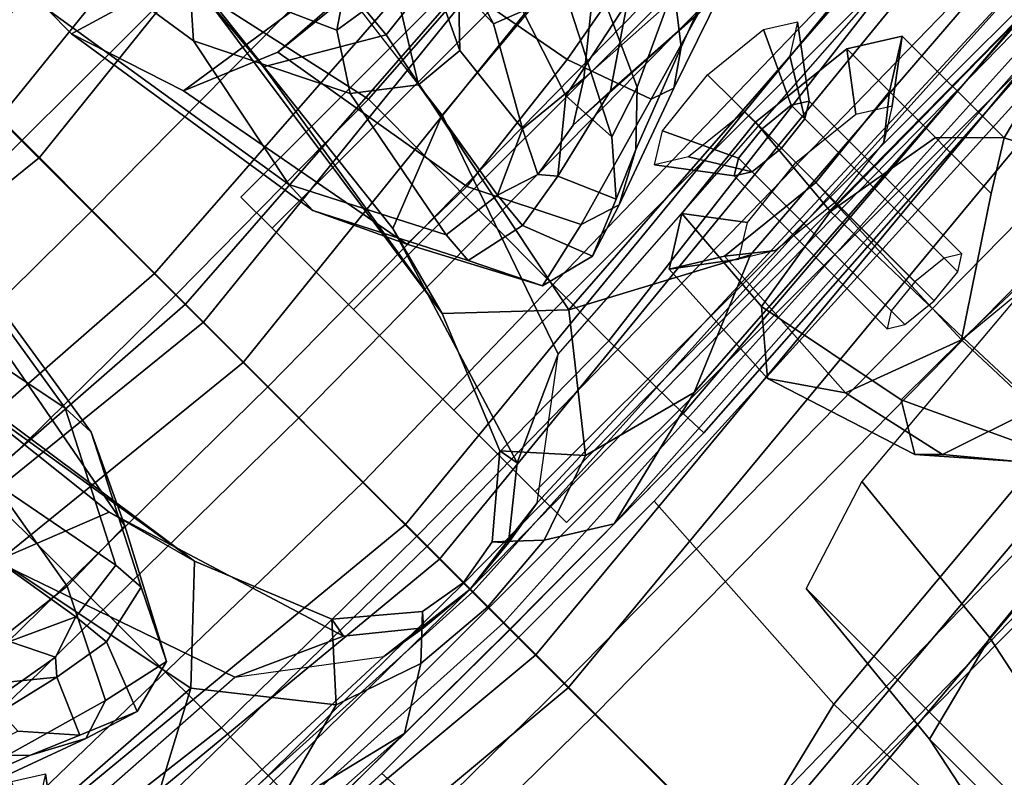
# Model space of a CAD drawing. Units: inches. Extents: x -2 to 173, y -6 to 86.
# Drawn here: x 132 to 134, y 38 to 39 of the extents above; entities that cross this region are included whole.
import ezdxf

# ---------------------------------------------------------------- set-up
doc = ezdxf.new("R2010")
doc.units = ezdxf.units.IN
doc.header["$MEASUREMENT"] = 0
for name, color, linetype in [('SEAT-BACKMAT', 5, 'Continuous'), ('SEAT-FABRIC', 5, 'Continuous'), ('SEAT-FRAME', 5, 'Continuous'), ('SEAT-KNOBS', 5, 'Continuous')]:
    doc.layers.add(name, color=color, linetype=linetype)

# ---------------------------------------------------------------- blocks, each defined once
blk = doc.blocks.new('1EMBODY_ARMS_0T')
at = {"layer": 'SEAT-BACKMAT'}
for points in [[(-6.3084, 2.2292, 31.8765), (-6.0369, 2.2452, 31.0195), (-6.1554, -0.0003, 30.9254), (-6.3289, -0.0003, 31.4466)], [(-6.0969, -0.0003, 30.9264), (-5.9784, 2.2452, 31.0205), (-6.2499, 2.2292, 31.8775), (-6.2704, -0.0003, 31.4476)], [(-5.7449, 2.2318, 30.2017), (-5.767, -0.0003, 29.896), (-6.1554, -0.0003, 30.9254), (-6.0369, 2.2452, 31.0195)], [(-6.0969, -0.0003, 30.9264), (-5.7085, -0.0003, 29.897), (-5.6864, 2.2318, 30.2027), (-5.9784, 2.2452, 31.0205)], [(-5.7449, 2.2318, 30.2017), (-5.4038, 2.1784, 29.3206), (-5.5521, -0.0003, 29.3669), (-5.767, -0.0003, 29.896)], [(-5.4936, -0.0003, 29.3679), (-5.3453, 2.1784, 29.3216), (-5.6864, 2.2318, 30.2027), (-5.7085, -0.0003, 29.897)], [(-6.3084, 2.2292, 31.8765), (-6.3289, -0.0003, 31.4466), (-6.6426, -0.0003, 32.4954), (-6.6015, 2.1988, 32.885)], [(-6.5841, -0.0003, 32.4964), (-6.2704, -0.0003, 31.4476), (-6.2499, 2.2292, 31.8775), (-6.543, 2.1988, 32.886)], [(-5.0469, 2.0843, 28.3333), (-5.1146, -0.0003, 28.2075), (-5.5521, -0.0003, 29.3669), (-5.4038, 2.1784, 29.3206)], [(-5.4936, -0.0003, 29.3679), (-5.0561, -0.0003, 28.2086), (-4.9884, 2.0843, 28.3343), (-5.3453, 2.1784, 29.3216)], [(-7.2988, -0.0003, 34.9242), (-6.9517, -0.0003, 33.5911), (-6.9433, -2.1701, 34.1183), (-7.2987, -2.1566, 35.5669)], [(-6.8848, -2.1701, 34.1193), (-6.8932, -0.0003, 33.5921), (-7.2414, -0.0003, 34.9867), (-7.2413, -2.1566, 35.6294)], [(-6.6426, -0.0003, 32.4954), (-6.6015, -2.1995, 32.885), (-6.9433, -2.1701, 34.1183), (-6.9517, -0.0003, 33.5911)], [(-6.8848, -2.1701, 34.1193), (-6.543, -2.1995, 32.886), (-6.5841, -0.0003, 32.4964), (-6.8932, -0.0003, 33.5921)], [(-6.6426, -0.0003, 32.4954), (-6.3289, -0.0003, 31.4466), (-6.3084, -2.2299, 31.8765), (-6.6015, -2.1995, 32.885)], [(-6.2499, -2.2299, 31.8775), (-6.2704, -0.0003, 31.4476), (-6.5841, -0.0003, 32.4964), (-6.543, -2.1995, 32.886)], [(-6.1554, -0.0003, 30.9254), (-6.0369, -2.2459, 31.0195), (-6.3084, -2.2299, 31.8765), (-6.3289, -0.0003, 31.4466)], [(-6.2499, -2.2299, 31.8775), (-5.9784, -2.2459, 31.0205), (-6.0969, -0.0003, 30.9264), (-6.2704, -0.0003, 31.4476)], [(-6.1554, -0.0003, 30.9254), (-5.767, -0.0003, 29.896), (-5.7449, -2.2325, 30.2017), (-6.0369, -2.2459, 31.0195)], [(-5.6864, -2.2325, 30.2027), (-5.7085, -0.0003, 29.897), (-6.0969, -0.0003, 30.9264), (-5.9784, -2.2459, 31.0205)], [(-5.5521, -0.0003, 29.3669), (-5.4038, -2.1791, 29.3206), (-5.7449, -2.2325, 30.2017), (-5.767, -0.0003, 29.896)], [(-5.6864, -2.2325, 30.2027), (-5.3453, -2.1791, 29.3216), (-5.4936, -0.0003, 29.3679), (-5.7085, -0.0003, 29.897)], [(-5.5521, -0.0003, 29.3669), (-5.1146, -0.0003, 28.2075), (-5.0469, -2.085, 28.3333), (-5.4038, -2.1791, 29.3206)], [(-4.9884, -2.085, 28.3343), (-5.0561, -0.0003, 28.2086), (-5.4936, -0.0003, 29.3679), (-5.3453, -2.1791, 29.3216)], [(-4.7359, -0.0003, 26.9116), (-4.7325, -1.946, 27.2471), (-5.0469, -2.085, 28.3333), (-5.1146, -0.0003, 28.2075)], [(-4.9884, -2.085, 28.3343), (-4.674, -1.946, 27.2481), (-4.6774, -0.0003, 26.9126), (-5.0561, -0.0003, 28.2086)]]:
    blk.add_3dface(points, dxfattribs=at)
at = {"layer": 'SEAT-FABRIC'}
for points in [[(-6.2783, 0.0005, 32.3129), (-6.6698, -0.0007, 33.923), (-6.5448, 1.4817, 33.923), (-6.1533, 1.3823, 32.3129)], [(-6.2164, -0.0004, 32.3038), (-6.0914, 1.3712, 32.3038), (-6.4853, 1.4722, 33.9201), (-6.6103, -0.0009, 33.9201)], [(-6.2783, 0.0005, 32.3129), (-6.1533, 1.3823, 32.3129), (-5.9093, 1.3075, 31.4667), (-6.0343, 0.0004, 31.4667)], [(-6.2164, -0.0004, 32.3038), (-5.9695, -0.0001, 31.4515), (-5.8445, 1.2946, 31.4515), (-6.0914, 1.3712, 32.3038)], [(-5.6618, 0.0002, 30.3307), (-6.0343, 0.0004, 31.4667), (-5.9093, 1.3075, 31.4667), (-5.5368, 1.2061, 30.3307)], [(-5.5859, -0.0004, 30.2881), (-5.4609, 1.1892, 30.2881), (-5.8445, 1.2946, 31.4515), (-5.9695, -0.0001, 31.4515)], [(-5.6618, 0.0002, 30.3307), (-5.5368, 1.2061, 30.3307), (-5.1494, 1.1785, 29.269), (-5.2744, -0.0011, 29.269)], [(-5.5859, -0.0004, 30.2881), (-5.1992, -0.0001, 29.2337), (-5.0742, 1.1632, 29.2337), (-5.4609, 1.1892, 30.2881)], [(-4.9108, -0.0001, 28.3373), (-5.2744, -0.0011, 29.269), (-5.1494, 1.1785, 29.269), (-4.7858, 1.1973, 28.3373)], [(-6.897, -1.5955, 35.7754), (-7.1186, -1.7131, 37.3107), (-7.2436, 0, 37.3107), (-7.022, -0.0006, 35.7754)], [(-6.847, -1.6, 35.8317), (-6.972, 0.0001, 35.8317), (-7.1861, 0.0001, 37.3199), (-7.0611, -1.722, 37.3199)], [(-6.847, -1.6, 35.8317), (-6.4853, -1.4638, 33.9201), (-6.6103, -0.0009, 33.9201), (-6.972, 0.0001, 35.8317)], [(-6.1533, -1.3273, 32.3129), (-6.5448, -1.4544, 33.923), (-6.6698, -0.0007, 33.923), (-6.2783, 0.0005, 32.3129)], [(-6.1533, -1.3273, 32.3129), (-6.2783, 0.0005, 32.3129), (-6.0343, 0.0004, 31.4667), (-5.9093, -1.258, 31.4667)], [(-5.5368, -1.1689, 30.3307), (-5.9093, -1.258, 31.4667), (-6.0343, 0.0004, 31.4667), (-5.6618, 0.0002, 30.3307)], [(-5.5368, -1.1689, 30.3307), (-5.6618, 0.0002, 30.3307), (-5.2744, -0.0011, 29.269), (-5.1494, -1.1653, 29.269)], [(-6.897, -1.5955, 35.7754), (-7.022, -0.0006, 35.7754), (-6.6698, -0.0007, 33.923), (-6.5448, -1.4544, 33.923)], [(-6.0914, -1.3384, 32.3038), (-6.2164, -0.0004, 32.3038), (-6.6103, -0.0009, 33.9201), (-6.4853, -1.4638, 33.9201)], [(-6.0914, -1.3384, 32.3038), (-5.8445, -1.2709, 31.4515), (-5.9695, -0.0001, 31.4515), (-6.2164, -0.0004, 32.3038)], [(-5.4609, -1.1858, 30.2881), (-5.5859, -0.0004, 30.2881), (-5.9695, -0.0001, 31.4515), (-5.8445, -1.2709, 31.4515)], [(-5.4609, -1.1858, 30.2881), (-5.0742, -1.1806, 29.2337), (-5.1992, -0.0001, 29.2337), (-5.5859, -0.0004, 30.2881)], [(-4.7858, -1.1777, 28.3373), (-5.1494, -1.1653, 29.269), (-5.2744, -0.0011, 29.269), (-4.9108, -0.0001, 28.3373)], [(-4.7639, -1.1932, 28.4384), (-4.8889, -0.0006, 28.4384), (-5.1992, -0.0001, 29.2337), (-5.0742, -1.1806, 29.2337)]]:
    blk.add_3dface(points, dxfattribs=at)
at = {"layer": 'SEAT-FRAME'}
for points, invisible_edges in [([(-2.73, -4.0987, 12.7366), (-1.7051, -4.1049, 12.4514), (-1.7051, 4.1049, 12.4514), (-2.73, 4.0987, 12.7366)], 10), ([(-1.7051, -4.1049, 12.4514), (0.363, -4.0984, 11.8749), (0.363, 4.0984, 11.8749), (-1.7051, 4.1049, 12.4514)], 10), ([(-2.73, 4.0987, 12.7366), (-3.4943, 4.1002, 13.1314), (-3.4943, -4.1002, 13.1314), (-2.73, -4.0987, 12.7366)], 8)]:
    blk.add_3dface(points, dxfattribs=dict(at, invisible_edges=invisible_edges))
for points in [[(-6.6447, 0, 12.9973), (-6.6317, 3.1559, 13.0664), (-3.4614, 3.4034, 12.1671), (-3.4833, 0, 12.0882)], [(-4.7133, 3.2588, 15.31), (-4.7028, 0, 15.384), (-8.7149, 0, 15.9478), (-8.6193, 1.0463, 15.9266)], [(-5.3748, 0, 16.1732), (-5.3556, 3.0748, 16.2434), (-4.9541, 3.2046, 16.0836), (-5.0277, 0, 16.0314)], [(-5.3748, 0, 16.1732), (-5.889, 0, 16.2889), (-5.8315, 2.8542, 16.3403), (-5.3556, 3.0748, 16.2434)], [(-6.0104, 0, 16.3875), (-5.9724, 2.3906, 16.4249), (-5.8315, 2.8542, 16.3403), (-5.889, 0, 16.2889)], [(-6.0803, 0, 16.6372), (-6.0589, 2.361, 16.7499), (-5.9724, 2.3906, 16.4249), (-6.0104, 0, 16.3875)], [(-6.0803, 0, 16.6372), (-6.092, 0, 16.9292), (-6.0637, 2.348, 16.9181), (-6.0589, 2.361, 16.7499)], [(-6.0637, 2.348, 16.9181), (-6.092, 0, 16.9292), (-6.0737, 0.1454, 17.0481), (-5.9915, 2.3242, 17.2448)], [(-5.9915, 2.3242, 17.2448), (-5.8227, 2.3053, 17.5341), (-5.9524, 0.3063, 17.3639), (-6.0737, 0.1454, 17.0481)], [(-5.9524, 0.3063, 17.3639), (-5.6157, 0.4232, 17.7443), (-5.4491, 2.2867, 17.8708), (-5.8227, 2.3053, 17.5341)], [(-5.4869, 0.4458, 23.3746), (-5.9208, 0.3584, 23.3323), (-5.8325, 1.6434, 23.4129), (-5.3459, 1.7169, 23.4661)], [(-5.9643, 1.5991, 23.4237), (-5.8325, 1.6434, 23.4129), (-5.9208, 0.3584, 23.3323), (-6.0406, 0.5829, 23.3567)], [(-6.0826, 1.5909, 23.5427), (-6.0368, 1.5936, 23.4635), (-6.1178, 0.3989, 23.3891), (-6.1664, 0.1987, 23.4644)], [(-6.0826, 1.5909, 23.5427), (-6.1664, 0.1987, 23.4644), (-6.1655, 0.3698, 23.5565), (-6.0897, 1.5381, 23.6261)], [(-6.0335, 1.5341, 23.7089), (-6.1271, 0.3685, 23.624), (-5.9879, 0.3669, 23.7268), (-5.8443, 1.5312, 23.8259)], [(-5.4539, 1.5365, 23.9973), (-5.8443, 1.5312, 23.8259), (-5.9879, 0.3669, 23.7268), (-5.531, 0.3682, 23.927)], [(-6.434, 1.4853, 28.423), (-6.1201, 1.523, 28.4712), (-6.183, 0.2581, 28.461), (-6.5456, 0.2361, 28.4029)], [(-5.7743, 0.6343, 27.14), (-5.8324, 0.5739, 27.1607), (-5.778, 0.7139, 27.3154), (-5.7142, 0.7638, 27.293)], [(-5.8691, 0.5057, 27.1887), (-5.81, 0.6681, 27.3647), (-5.778, 0.7139, 27.3154), (-5.8324, 0.5739, 27.1607)], [(-5.7525, 0.6056, 26.0687), (-5.7836, 0.4749, 26.0991), (-5.7152, 0.5583, 26.2961), (-5.6844, 0.7059, 26.1599)], [(-5.8893, 0.6169, 30.2713), (-5.9635, 0.663, 30.203), (-5.9505, 0.6422, 30.1546), (-5.8645, 0.5773, 30.1787)], [(-5.8645, 0.5773, 30.1787), (-5.9505, 0.6422, 30.1546), (-5.9376, 0.663, 30.1062), (-5.8397, 0.6169, 30.0862)], [(-5.8691, 0.5057, 27.1887), (-5.8516, 0.451, 27.2342), (-5.7991, 0.6363, 27.4294), (-5.81, 0.6681, 27.3647)], [(-5.7977, 0.5631, 26.9417), (-5.8606, 0.5082, 26.9757), (-5.8324, 0.5739, 27.1607), (-5.7743, 0.6343, 27.14)], [(-5.7071, 0.3788, 27.3316), (-5.6821, 0.5941, 27.5446), (-5.7991, 0.6363, 27.4294), (-5.8516, 0.451, 27.2342)], [(-5.7525, 0.6056, 26.0687), (-5.7496, 0.5375, 25.9783), (-5.7631, 0.4573, 25.9749), (-5.7836, 0.4749, 26.0991)], [(-5.7071, 0.3788, 27.3316), (-5.4006, 0.3266, 27.4468), (-5.4237, 0.5463, 27.6531), (-5.6821, 0.5941, 27.5446)], [(-6.0406, 0.5829, 23.3567), (-5.9208, 0.3584, 23.3323), (-6.0745, 0.2364, 23.3558), (-6.1178, 0.3989, 23.3891)], [(-5.7496, 0.5375, 25.9783), (-5.7157, 0.5921, 25.9072), (-5.705, 0.486, 25.8346), (-5.7631, 0.4573, 25.9749)], [(-5.8923, 0.4316, 26.9506), (-5.8691, 0.5057, 27.1887), (-5.8324, 0.5739, 27.1607), (-5.8606, 0.5082, 26.9757)], [(-5.8606, 0.5082, 26.9757), (-5.7977, 0.5631, 26.9417), (-5.7152, 0.5583, 26.2961), (-5.7836, 0.4749, 26.0991)], [(-5.8606, 0.5082, 26.9757), (-5.7836, 0.4749, 26.0991), (-5.797, 0.3944, 26.0501), (-5.8923, 0.4316, 26.9506)], [(-5.8923, 0.4316, 26.9506), (-5.8727, 0.3562, 26.967), (-5.8516, 0.451, 27.2342), (-5.8691, 0.5057, 27.1887)], [(-5.7443, 0.3996, 25.8653), (-5.705, 0.486, 25.8346), (-5.5716, 0.501, 25.5099), (-5.5649, 0.4294, 25.434)], [(-5.7443, 0.3996, 25.8653), (-5.7631, 0.4573, 25.9749), (-5.705, 0.486, 25.8346), (-5.7443, 0.3996, 25.8653)], [(-5.7443, 0.3996, 25.8653), (-5.797, 0.3944, 26.0501), (-5.7836, 0.4749, 26.0991), (-5.7631, 0.4573, 25.9749)], [(-5.2533, 0.317, 18.1388), (-5.2203, 0.4728, 17.9863), (-5.6157, 0.4232, 17.7443), (-5.6769, 0.2689, 17.8765)], [(-5.7048, 0.2672, 27.0602), (-5.7071, 0.3788, 27.3316), (-5.8516, 0.451, 27.2342), (-5.8727, 0.3562, 26.967)], [(-5.4869, 0.4458, 23.3746), (-5.401, 0.2994, 23.2263), (-5.8041, 0.2347, 23.1777), (-5.9208, 0.3584, 23.3323)], [(-6.0165, 0.1645, 17.4176), (-5.6769, 0.2689, 17.8765), (-5.6157, 0.4232, 17.7443), (-5.9524, 0.3063, 17.3639)], [(-5.8727, 0.3562, 26.967), (-5.8923, 0.4316, 26.9506), (-5.797, 0.3944, 26.0501), (-5.7784, 0.3098, 26.111)], [(-5.5085, 0.3561, 25.368), (-5.7334, 0.313, 25.9397), (-5.7443, 0.3996, 25.8653), (-5.5649, 0.4294, 25.434)], [(-6.1664, 0.1987, 23.4644), (-6.1178, 0.3989, 23.3891), (-6.0745, 0.2364, 23.3558), (-6.1156, 0.1168, 23.3786)], [(-5.7334, 0.313, 25.9397), (-5.7784, 0.3098, 26.111), (-5.797, 0.3944, 26.0501), (-5.7443, 0.3996, 25.8653)], [(-6.1655, 0.3698, 23.5565), (-6.1682, 0, 23.5509), (-6.1673, 0, 23.4629), (-6.1664, 0.1987, 23.4644)], [(-6.1682, 0, 23.5509), (-6.1272, 0, 23.622), (-6.1271, 0.3685, 23.624), (-6.1655, 0.3698, 23.5565)], [(-5.7048, 0.2672, 27.0602), (-5.3478, 0.2009, 27.1354), (-5.4006, 0.3266, 27.4468), (-5.7071, 0.3788, 27.3316)], [(-5.991, 0, 23.7214), (-5.9879, 0.3669, 23.7268), (-6.1271, 0.3685, 23.624), (-6.1272, 0, 23.622)], [(-6.0745, 0.2364, 23.3558), (-5.9208, 0.3584, 23.3323), (-5.8041, 0.2347, 23.1777), (-5.9891, 0.1594, 23.1966)], [(-5.991, 0, 23.7214), (-5.5341, 0, 23.9216), (-5.531, 0.3682, 23.927), (-5.9879, 0.3669, 23.7268)], [(-5.2419, 0, 24.0313), (-5.2423, 0.3042, 24.034), (-5.531, 0.3682, 23.927), (-5.5341, 0, 23.9216)], [(-5.7048, 0.2672, 27.0602), (-5.8727, 0.3562, 26.967), (-5.7784, 0.3098, 26.111), (-5.584, 0.21, 26.1759)], [(-5.5085, 0.3561, 25.368), (-5.31, 0.2574, 25.3355), (-5.5366, 0.2119, 25.9891), (-5.7334, 0.313, 25.9397)], [(-5.2387, 0.3165, 20.7106), (-5.2533, 0.317, 18.1388), (-5.6769, 0.2689, 17.8765), (-5.8041, 0.2347, 23.1777)], [(-6.0165, 0.1645, 17.4176), (-5.9524, 0.3063, 17.3639), (-6.0737, 0.1454, 17.0481), (-6.0843, 0.0806, 17.0897)], [(-5.2387, 0.3165, 20.7106), (-5.8041, 0.2347, 23.1777), (-5.401, 0.2994, 23.2263), (-5.2833, 0.3101, 21.8756)], [(-5.7334, 0.313, 25.9397), (-5.5366, 0.2119, 25.9891), (-5.584, 0.21, 26.1759), (-5.7784, 0.3098, 26.111)], [(-5.9891, 0.1594, 23.1966), (-5.8041, 0.2347, 23.1777), (-5.6769, 0.2689, 17.8765), (-6.0165, 0.1645, 17.4176)], [(-5.7048, 0.2672, 27.0602), (-5.584, 0.21, 26.1759), (-5.1879, 0.1486, 26.2493), (-5.3478, 0.2009, 27.1354)], [(-6.6028, 0, 28.3958), (-6.5456, 0.2361, 28.4029), (-6.183, 0.2581, 28.461), (-6.1834, 0, 28.4623)], [(-4.9396, 0.2009, 25.3471), (-5.1419, 0.1489, 26.0537), (-5.5366, 0.2119, 25.9891), (-5.31, 0.2574, 25.3355)], [(-6.0745, 0.2364, 23.3558), (-5.9891, 0.1594, 23.1966), (-6.068, 0.0661, 23.2657), (-6.1156, 0.1168, 23.3786)], [(-5.1419, 0.1489, 26.0537), (-5.1879, 0.1486, 26.2493), (-5.584, 0.21, 26.1759), (-5.5366, 0.2119, 25.9891)], [(-6.1664, 0.1987, 23.4644), (-6.1156, 0.1168, 23.3786), (-6.1253, 0, 23.3867), (-6.1673, 0, 23.4629)], [(-6.0843, 0.0806, 17.0897), (-6.068, 0.0661, 23.2657), (-5.9891, 0.1594, 23.1966), (-6.0165, 0.1645, 17.4176)], [(-6.0918, 0, 16.957), (-6.0843, 0.0806, 17.0897), (-6.0737, 0.1454, 17.0481), (-6.092, 0, 16.9292)], [(-6.1156, 0.1168, 23.3786), (-6.068, 0.0661, 23.2657), (-6.0792, 0, 23.2835), (-6.1253, 0, 23.3867)], [(-6.0843, 0.0806, 17.0897), (-6.0918, 0, 16.957), (-6.0792, 0, 23.2835), (-6.068, 0.0661, 23.2657)], [(-8.7149, 0, 15.9478), (-4.7028, 0, 15.384), (-4.7133, -3.2588, 15.31), (-8.6193, -1.0463, 15.9266)], [(-7.6671, -1.5759, 13.3741), (-7.5795, 0, 13.3184), (-6.6447, 0, 12.9973), (-7.6671, -1.5759, 13.3741)], [(-6.6317, -3.1559, 13.0664), (-7.6644, -3.037, 13.4612), (-7.6671, -1.5759, 13.3741), (-6.6447, 0, 12.9973)], [(-6.6028, 0, 28.3958), (-6.5456, -0.2361, 28.4029), (-6.9392, -0.2451, 28.3631), (-7.0244, 0, 28.3664)], [(-3.4614, -3.4034, 12.1671), (-6.6317, -3.1559, 13.0664), (-6.6447, 0, 12.9973), (-3.4833, 0, 12.0882)], [(-6.183, -0.2581, 28.461), (-6.5456, -0.2361, 28.4029), (-6.6028, 0, 28.3958), (-6.1834, 0, 28.4623)], [(-6.1271, -0.3685, 23.624), (-6.1272, 0, 23.622), (-6.1682, 0, 23.5509), (-6.1655, -0.3698, 23.5565)], [(-6.1673, 0, 23.4629), (-6.1682, 0, 23.5509), (-6.1655, -0.3698, 23.5565), (-6.1664, -0.1987, 23.4644)], [(-6.1253, 0, 23.3867), (-6.1156, -0.1168, 23.3786), (-6.1664, -0.1987, 23.4644), (-6.1673, 0, 23.4629)], [(-6.1271, -0.3685, 23.624), (-5.9879, -0.3669, 23.7268), (-5.991, 0, 23.7214), (-6.1272, 0, 23.622)], [(-6.0792, 0, 23.2835), (-6.068, -0.0661, 23.2657), (-6.1156, -0.1168, 23.3786), (-6.1253, 0, 23.3867)], [(-6.0637, -2.348, 16.9181), (-6.092, 0, 16.9292), (-6.0803, 0, 16.6372), (-6.0589, -2.361, 16.7499)], [(-6.0737, -0.1454, 17.0481), (-6.092, 0, 16.9292), (-6.0637, -2.348, 16.9181), (-5.9915, -2.3242, 17.2448)], [(-6.0737, -0.1454, 17.0481), (-6.0843, -0.0806, 17.0897), (-6.0918, 0, 16.957), (-6.092, 0, 16.9292)], [(-6.0792, 0, 23.2835), (-6.0918, 0, 16.957), (-6.0843, -0.0806, 17.0897), (-6.068, -0.0661, 23.2657)], [(-5.9724, -2.3906, 16.4249), (-6.0589, -2.361, 16.7499), (-6.0803, 0, 16.6372), (-6.0104, 0, 16.3875)], [(-5.8315, -2.8542, 16.3403), (-5.9724, -2.3906, 16.4249), (-6.0104, 0, 16.3875), (-5.889, 0, 16.2889)], [(-5.531, -0.3682, 23.927), (-5.5341, 0, 23.9216), (-5.991, 0, 23.7214), (-5.9879, -0.3669, 23.7268)], [(-5.8315, -2.8542, 16.3403), (-5.889, 0, 16.2889), (-5.3748, 0, 16.1732), (-5.3556, -3.0748, 16.2434)], [(-5.531, -0.3682, 23.927), (-5.2423, -0.3042, 24.034), (-5.2419, 0, 24.0313), (-5.5341, 0, 23.9216)], [(-4.9541, -3.2046, 16.0836), (-5.3556, -3.0748, 16.2434), (-5.3748, 0, 16.1732), (-5.0277, 0, 16.0314)], [(-4.9541, -3.2046, 16.0836), (-5.0277, 0, 16.0314), (-4.7391, 0, 15.8134), (-4.6855, -3.289, 15.8766)], [(-6.068, -0.0661, 23.2657), (-5.9891, -0.1594, 23.1966), (-6.0745, -0.2364, 23.3558), (-6.1156, -0.1168, 23.3786)], [(-5.9891, -0.1594, 23.1966), (-6.068, -0.0661, 23.2657), (-6.0843, -0.0806, 17.0897), (-6.0165, -0.1645, 17.4176)], [(-6.0737, -0.1454, 17.0481), (-5.9524, -0.3063, 17.3639), (-6.0165, -0.1645, 17.4176), (-6.0843, -0.0806, 17.0897)], [(-6.0745, -0.2364, 23.3558), (-6.1178, -0.3989, 23.3891), (-6.1664, -0.1987, 23.4644), (-6.1156, -0.1168, 23.3786)], [(-5.9524, -0.3063, 17.3639), (-5.8227, -2.3053, 17.5341), (-5.9915, -2.3242, 17.2448), (-6.0737, -0.1454, 17.0481)], [(-5.1879, -0.1486, 26.2493), (-5.584, -0.21, 26.1759), (-5.7048, -0.2672, 27.0602), (-5.3478, -0.2009, 27.1354)], [(-5.584, -0.21, 26.1759), (-5.1879, -0.1486, 26.2493), (-5.1419, -0.1489, 26.0537), (-5.5366, -0.2119, 25.9891)], [(-5.5366, -0.2119, 25.9891), (-5.1419, -0.1489, 26.0537), (-4.9396, -0.2009, 25.3471), (-5.31, -0.2574, 25.3355)], [(-5.4213, -0.6827, 26.99), (-5.3344, -0.6418, 26.5034), (-5.1879, -0.1486, 26.2493), (-5.3478, -0.2009, 27.1354)], [(-5.3344, -0.6418, 26.5034), (-5.1404, -0.6539, 25.7108), (-5.1419, -0.1489, 26.0537), (-5.1879, -0.1486, 26.2493)], [(-5.8041, -0.2347, 23.1777), (-5.9208, -0.3584, 23.3323), (-6.0745, -0.2364, 23.3558), (-5.9891, -0.1594, 23.1966)], [(-5.6769, -0.2689, 17.8765), (-5.8041, -0.2347, 23.1777), (-5.9891, -0.1594, 23.1966), (-6.0165, -0.1645, 17.4176)], [(-5.6157, -0.4232, 17.7443), (-5.6769, -0.2689, 17.8765), (-6.0165, -0.1645, 17.4176), (-5.9524, -0.3063, 17.3639)], [(-6.6692, -0.2933, 29.0905), (-7.4083, -0.2935, 31.2418), (-7.7861, -0.2074, 30.9566), (-7.0805, -0.2074, 28.9042)], [(-7.0215, -0.3644, 28.7675), (-6.6305, -0.4465, 28.9375), (-6.6692, -0.2933, 29.0905), (-7.0805, -0.2074, 28.9042)], [(-6.1655, -0.3698, 23.5565), (-6.1664, -0.1987, 23.4644), (-6.0826, -1.5909, 23.5427), (-6.0897, -1.5381, 23.6261)], [(-6.1178, -0.3989, 23.3891), (-6.0368, -1.5936, 23.4635), (-6.0826, -1.5909, 23.5427), (-6.1664, -0.1987, 23.4644)], [(-5.7784, -0.3098, 26.111), (-5.8727, -0.3562, 26.967), (-5.7048, -0.2672, 27.0602), (-5.584, -0.21, 26.1759)], [(-5.584, -0.21, 26.1759), (-5.5366, -0.2119, 25.9891), (-5.7334, -0.313, 25.9397), (-5.7784, -0.3098, 26.111)], [(-5.4006, -0.3266, 27.4468), (-5.3478, -0.2009, 27.1354), (-5.7048, -0.2672, 27.0602), (-5.7071, -0.3788, 27.3316)], [(-5.4213, -0.6827, 26.99), (-5.3478, -0.2009, 27.1354), (-5.4006, -0.3266, 27.4468), (-5.4294, -0.7272, 27.1179)], [(-5.31, -0.2574, 25.3355), (-4.9396, -0.2009, 25.3471), (-4.8864, -0.2733, 25.1817), (-5.242, -0.3174, 25.1764)], [(-5.5366, -0.2119, 25.9891), (-5.31, -0.2574, 25.3355), (-5.5085, -0.3561, 25.368), (-5.7334, -0.313, 25.9397)], [(-6.434, -1.4853, 28.423), (-6.7289, -1.5137, 28.387), (-6.9392, -0.2451, 28.3631), (-6.5456, -0.2361, 28.4029)], [(-6.183, -0.2581, 28.461), (-6.1201, -1.523, 28.4712), (-6.434, -1.4853, 28.423), (-6.5456, -0.2361, 28.4029)], [(-6.0745, -0.2364, 23.3558), (-5.9208, -0.3584, 23.3323), (-6.0406, -0.5829, 23.3567), (-6.1178, -0.3989, 23.3891)], [(-5.8041, -0.2347, 23.1777), (-5.401, -0.2994, 23.2263), (-5.4869, -0.4458, 23.3746), (-5.9208, -0.3584, 23.3323)], [(-5.6769, -0.2689, 17.8765), (-5.2533, -0.317, 18.1388), (-5.2387, -0.3165, 20.7106), (-5.8041, -0.2347, 23.1777)], [(-5.401, -0.2994, 23.2263), (-5.8041, -0.2347, 23.1777), (-5.2387, -0.3165, 20.7106), (-5.2833, -0.3101, 21.8756)], [(-5.31, -0.2574, 25.3355), (-5.242, -0.3174, 25.1764), (-5.4358, -0.4038, 25.2291), (-5.5085, -0.3561, 25.368)], [(-5.8516, -0.451, 27.2342), (-5.7071, -0.3788, 27.3316), (-5.7048, -0.2672, 27.0602), (-5.8727, -0.3562, 26.967)], [(-5.6157, -0.4232, 17.7443), (-5.2203, -0.4728, 17.9863), (-5.2533, -0.317, 18.1388), (-5.6769, -0.2689, 17.8765)], [(-6.4098, -0.319, 29.189), (-7.1436, -0.3186, 31.3042), (-7.4083, -0.2935, 31.2418), (-6.6692, -0.2933, 29.0905)], [(-6.361, -0.4736, 29.0395), (-6.4098, -0.319, 29.189), (-6.6692, -0.2933, 29.0905), (-6.6305, -0.4465, 28.9375)], [(-5.1385, -0.3226, 23.2699), (-5.1584, -0.4761, 23.4277), (-5.4869, -0.4458, 23.3746), (-5.401, -0.2994, 23.2263)], [(-5.401, -0.2994, 23.2263), (-5.2833, -0.3101, 21.8756), (-5.0057, -0.3315, 22.0408), (-5.1385, -0.3226, 23.2699)], [(-5.4491, -2.2867, 17.8708), (-5.6157, -0.4232, 17.7443), (-5.9524, -0.3063, 17.3639), (-5.8227, -2.3053, 17.5341)], [(-5.797, -0.3944, 26.0501), (-5.8923, -0.4316, 26.9506), (-5.8727, -0.3562, 26.967), (-5.7784, -0.3098, 26.111)], [(-5.797, -0.3944, 26.0501), (-5.7784, -0.3098, 26.111), (-5.7334, -0.313, 25.9397), (-5.7443, -0.3996, 25.8653)], [(-5.7443, -0.3996, 25.8653), (-5.7334, -0.313, 25.9397), (-5.5085, -0.3561, 25.368), (-5.5649, -0.4294, 25.434)], [(-5.2423, -0.3042, 24.034), (-5.531, -0.3682, 23.927), (-5.4539, -1.5365, 23.9973), (-5.2045, -1.5329, 24.0912)], [(-5.4237, -0.5463, 27.6531), (-5.4006, -0.3266, 27.4468), (-5.7071, -0.3788, 27.3316), (-5.6821, -0.5941, 27.5446)], [(-5.3638, -0.5096, 25.1038), (-5.4358, -0.4038, 25.2291), (-5.242, -0.3174, 25.1764), (-5.1801, -0.4461, 25.0421)], [(-5.4025, -0.8146, 27.2388), (-5.4294, -0.7272, 27.1179), (-5.4006, -0.3266, 27.4468), (-5.4237, -0.5463, 27.6531)], [(-5.8516, -0.451, 27.2342), (-5.8727, -0.3562, 26.967), (-5.8923, -0.4316, 26.9506), (-5.8691, -0.5057, 27.1887)], [(-5.4508, -0.5, 25.2306), (-5.5649, -0.4294, 25.434), (-5.5085, -0.3561, 25.368), (-5.4358, -0.4038, 25.2291)], [(-6.5217, -1.55, 28.9568), (-6.6305, -0.4465, 28.9375), (-7.0215, -0.3644, 28.7675), (-6.921, -1.4608, 28.7881)], [(-6.1655, -0.3698, 23.5565), (-6.0897, -1.5381, 23.6261), (-6.0335, -1.5341, 23.7089), (-6.1271, -0.3685, 23.624)], [(-5.9879, -0.3669, 23.7268), (-6.1271, -0.3685, 23.624), (-6.0335, -1.5341, 23.7089), (-5.8443, -1.5312, 23.8259)], [(-5.9208, -0.3584, 23.3323), (-5.8325, -1.6434, 23.4129), (-5.9643, -1.5991, 23.4237), (-6.0406, -0.5829, 23.3567)], [(-5.9879, -0.3669, 23.7268), (-5.8443, -1.5312, 23.8259), (-5.4539, -1.5365, 23.9973), (-5.531, -0.3682, 23.927)], [(-5.8325, -1.6434, 23.4129), (-5.9208, -0.3584, 23.3323), (-5.4869, -0.4458, 23.3746), (-5.3459, -1.7169, 23.4661)], [(-5.7991, -0.6363, 27.4294), (-5.6821, -0.5941, 27.5446), (-5.7071, -0.3788, 27.3316), (-5.8516, -0.451, 27.2342)], [(-5.797, -0.3944, 26.0501), (-5.7836, -0.4749, 26.0991), (-5.8606, -0.5082, 26.9757), (-5.8923, -0.4316, 26.9506)], [(-5.7836, -0.4749, 26.0991), (-5.797, -0.3944, 26.0501), (-5.7443, -0.3996, 25.8653), (-5.7631, -0.4573, 25.9749)], [(-6.0406, -0.5829, 23.3567), (-5.9643, -1.5991, 23.4237), (-6.0368, -1.5936, 23.4635), (-6.1178, -0.3989, 23.3891)], [(-5.705, -0.486, 25.8346), (-5.7631, -0.4573, 25.9749), (-5.7443, -0.3996, 25.8653)], [(-5.5716, -0.501, 25.5099), (-5.705, -0.486, 25.8346), (-5.7443, -0.3996, 25.8653), (-5.5649, -0.4294, 25.434)], [(-5.4508, -0.5, 25.2306), (-5.4358, -0.4038, 25.2291), (-5.3638, -0.5096, 25.1038), (-5.4508, -0.5, 25.2306)], [(-5.8324, -0.5739, 27.1607), (-5.8691, -0.5057, 27.1887), (-5.8923, -0.4316, 26.9506), (-5.8606, -0.5082, 26.9757)], [(-5.2203, -0.4728, 17.9863), (-5.1546, -2.2799, 18.0355), (-5.4491, -2.2867, 17.8708), (-5.6157, -0.4232, 17.7443)], [(-5.5716, -0.501, 25.5099), (-5.5649, -0.4294, 25.434), (-5.4508, -0.5, 25.2306), (-5.4493, -0.5585, 25.2907)], [(-6.5217, -1.55, 28.9568), (-6.267, -1.569, 29.0522), (-6.361, -0.4736, 29.0395), (-6.6305, -0.4465, 28.9375)], [(-5.3459, -1.7169, 23.4661), (-5.4869, -0.4458, 23.3746), (-5.1584, -0.4761, 23.4277), (-5.0615, -1.7654, 23.517)], [(-5.7991, -0.6363, 27.4294), (-5.8516, -0.451, 27.2342), (-5.8691, -0.5057, 27.1887), (-5.81, -0.6681, 27.3647)], [(-5.7631, -0.4573, 25.9749), (-5.7496, -0.5375, 25.9783), (-5.7525, -0.6056, 26.0687), (-5.7836, -0.4749, 26.0991)], [(-5.705, -0.486, 25.8346), (-5.7157, -0.5921, 25.9072), (-5.7496, -0.5375, 25.9783), (-5.7631, -0.4573, 25.9749)], [(-5.7152, -0.5583, 26.2961), (-5.7977, -0.5631, 26.9417), (-5.8606, -0.5082, 26.9757), (-5.7836, -0.4749, 26.0991)], [(-5.7152, -0.5583, 26.2961), (-5.7836, -0.4749, 26.0991), (-5.7525, -0.6056, 26.0687), (-5.6844, -0.7059, 26.1599)], [(-6.4119, -0.5753, 30.1448), (-6.2613, -0.542, 30.2325), (-6.1741, -0.4818, 30.0964), (-6.3857, -0.549, 30.0392)], [(-6.1, -0.5443, 29.9507), (-6.3211, -0.588, 29.9352), (-6.3857, -0.549, 30.0392), (-6.1741, -0.4818, 30.0964)], [(-6.2613, -0.542, 30.2325), (-6.0175, -0.5569, 30.2983), (-5.9771, -0.4922, 30.1475), (-6.1741, -0.4818, 30.0964)], [(-6.1741, -0.4818, 30.0964), (-5.9771, -0.4922, 30.1475), (-5.9367, -0.5569, 29.9966), (-6.1, -0.5443, 29.9507)], [(-5.705, -0.486, 25.8346), (-5.5782, -0.558, 25.7226), (-5.6314, -0.6956, 25.8582), (-5.7157, -0.5921, 25.9072)], [(-5.5716, -0.501, 25.5099), (-5.5098, -0.5602, 25.5304), (-5.5782, -0.558, 25.7226), (-5.705, -0.486, 25.8346)], [(-6.0175, -0.5569, 30.2983), (-6.0604, -0.6103, 30.2316), (-6.0338, -0.5677, 30.1323), (-5.9771, -0.4922, 30.1475)], [(-5.9771, -0.4922, 30.1475), (-6.0338, -0.5677, 30.1323), (-6.0072, -0.6103, 30.033), (-5.9367, -0.5569, 29.9966)], [(-5.4493, -0.5585, 25.2907), (-5.3998, -0.6164, 25.3307), (-5.5098, -0.5602, 25.5304), (-5.5716, -0.501, 25.5099)], [(-5.778, -0.7139, 27.3154), (-5.81, -0.6681, 27.3647), (-5.8691, -0.5057, 27.1887), (-5.8324, -0.5739, 27.1607)], [(-5.8324, -0.5739, 27.1607), (-5.8606, -0.5082, 26.9757), (-5.7977, -0.5631, 26.9417), (-5.7743, -0.6343, 27.14)], [(-5.7525, -0.6056, 26.0687), (-5.7496, -0.5375, 25.9783), (-5.8409, -2.1018, 25.9568), (-5.8458, -2.0853, 26.0219)], [(-5.7157, -0.5921, 25.9072), (-5.8071, -2.1019, 25.8921), (-5.8409, -2.1018, 25.9568), (-5.7496, -0.5375, 25.9783)], [(-6.4119, -0.5753, 30.1448), (-6.3857, -0.549, 30.0392), (-6.5149, -0.6617, 30.0037), (-6.5234, -0.6682, 30.0491)], [(-6.5012, -0.6725, 29.9629), (-6.5149, -0.6617, 30.0037), (-6.3857, -0.549, 30.0392), (-6.3211, -0.588, 29.9352)], [(-6.4561, -0.7065, 30.204), (-6.3215, -0.7022, 30.2944), (-6.2613, -0.542, 30.2325), (-6.4119, -0.5753, 30.1448)], [(-6.3215, -0.7022, 30.2944), (-6.0343, -0.7131, 30.3608), (-6.0175, -0.5569, 30.2983), (-6.2613, -0.542, 30.2325)], [(-6.3211, -0.588, 29.9352), (-6.1, -0.5443, 29.9507), (-6.0756, -0.6997, 29.882), (-6.3215, -0.7055, 29.8687)], [(-6.1, -0.5443, 29.9507), (-5.9367, -0.5569, 29.9966), (-5.9199, -0.7131, 29.9341), (-6.0756, -0.6997, 29.882)], [(-5.6821, -0.5941, 27.5446), (-5.6117, -0.9861, 27.6745), (-5.3962, -0.9791, 27.8029), (-5.4237, -0.5463, 27.6531)], [(-6.0343, -0.7131, 30.3608), (-6.0714, -0.7131, 30.2727), (-6.0604, -0.6103, 30.2316), (-6.0175, -0.5569, 30.2983)], [(-5.9367, -0.5569, 29.9966), (-6.0072, -0.6103, 30.033), (-5.9962, -0.7131, 29.9919), (-5.9199, -0.7131, 29.9341)], [(-5.7152, -0.5583, 26.2961), (-5.5533, -0.6113, 26.4078), (-5.6086, -0.66, 27.014), (-5.7977, -0.5631, 26.9417)], [(-5.5993, -0.7136, 27.1385), (-5.7743, -0.6343, 27.14), (-5.7977, -0.5631, 26.9417), (-5.6086, -0.66, 27.014)], [(-5.7152, -0.5583, 26.2961), (-5.6844, -0.7059, 26.1599), (-5.5446, -0.7619, 26.2454), (-5.5533, -0.6113, 26.4078)], [(-5.3755, -0.6199, 25.693), (-5.4797, -0.7629, 25.8457), (-5.6314, -0.6956, 25.8582), (-5.5782, -0.558, 25.7226)], [(-5.2852, -0.6495, 25.5057), (-5.3755, -0.6199, 25.693), (-5.5782, -0.558, 25.7226), (-5.5098, -0.5602, 25.5304)], [(-6.4561, -0.7065, 30.204), (-6.4119, -0.5753, 30.1448), (-6.5234, -0.6682, 30.0491), (-6.5172, -0.7103, 30.127)], [(-5.9505, -0.6422, 30.1546), (-5.9635, -0.663, 30.203), (-5.8893, -0.6169, 30.2713), (-5.8645, -0.5773, 30.1787)], [(-5.9376, -0.663, 30.1062), (-5.9505, -0.6422, 30.1546), (-5.8645, -0.5773, 30.1787), (-5.8397, -0.6169, 30.0862)], [(-5.778, -0.7139, 27.3154), (-5.8324, -0.5739, 27.1607), (-5.7743, -0.6343, 27.14), (-5.7142, -0.7638, 27.293)], [(-6.3211, -0.588, 29.9352), (-6.3215, -0.7055, 29.8687), (-6.4898, -0.7114, 29.9224), (-6.5012, -0.6725, 29.9629)], [(-5.7157, -0.5921, 25.9072), (-5.6314, -0.6956, 25.8582), (-5.7098, -2.0823, 25.8408), (-5.8071, -2.1019, 25.8921)], [(-5.7525, -0.6056, 26.0687), (-5.8458, -2.0853, 26.0219), (-5.7756, -2.0345, 26.1314), (-5.6844, -0.7059, 26.1599)], [(-5.6821, -0.5941, 27.5446), (-5.7991, -0.6363, 27.4294), (-5.6941, -0.9976, 27.551), (-5.6117, -0.9861, 27.6745)], [(-5.9635, -0.663, 30.203), (-5.9689, -0.7131, 30.223), (-5.8995, -0.7128, 30.3096), (-5.8893, -0.6169, 30.2713)], [(-5.9322, -0.7131, 30.0861), (-5.9376, -0.663, 30.1062), (-5.8397, -0.6169, 30.0862), (-5.8294, -0.7128, 30.0478)], [(-6.2403, -0.6422, 30.0769), (-6.2533, -0.663, 30.1253), (-5.9635, -0.663, 30.203), (-5.9505, -0.6422, 30.1546)], [(-6.2273, -0.663, 30.0285), (-6.2403, -0.6422, 30.0769), (-5.9505, -0.6422, 30.1546), (-5.9376, -0.663, 30.1062)], [(-5.81, -0.6681, 27.3647), (-5.6951, -1.006, 27.485), (-5.6941, -0.9976, 27.551), (-5.7991, -0.6363, 27.4294)], [(-5.5635, -0.7946, 27.2372), (-5.7142, -0.7638, 27.293), (-5.7743, -0.6343, 27.14), (-5.5993, -0.7136, 27.1385)], [(-6.2533, -0.663, 30.1253), (-6.2586, -0.7131, 30.1454), (-5.9689, -0.7131, 30.223), (-5.9635, -0.663, 30.203)], [(-6.222, -0.7131, 30.0085), (-6.2273, -0.663, 30.0285), (-5.9376, -0.663, 30.1062), (-5.9322, -0.7131, 30.0861)], [(-5.6656, -1.0144, 27.4314), (-5.6951, -1.006, 27.485), (-5.81, -0.6681, 27.3647), (-5.778, -0.7139, 27.3154)], [(-6.5649, -1.3647, 29.8894), (-6.4898, -0.7114, 29.9224), (-6.3215, -0.7055, 29.8687), (-6.3413, -1.3609, 29.8353)], [(-6.3215, -0.7022, 30.2944), (-6.3528, -1.0279, 30.2961), (-6.4922, -1.0595, 30.2167), (-6.4561, -0.7065, 30.204)], [(-6.3528, -1.0279, 30.2961), (-6.1703, -0.9339, 30.0957), (-6.2107, -0.8692, 30.2465), (-6.3215, -0.7022, 30.2944)], [(-6.0684, -1.3362, 29.8574), (-6.3413, -1.3609, 29.8353), (-6.3215, -0.7055, 29.8687), (-6.0756, -0.6997, 29.882)], [(-6.2107, -0.8692, 30.2465), (-6.0175, -0.8692, 30.2983), (-6.0343, -0.7131, 30.3608), (-6.3215, -0.7022, 30.2944)], [(-6.0684, -1.3362, 29.8574), (-6.0756, -0.6997, 29.882), (-6.1047, -0.8692, 29.9516), (-6.1703, -0.9339, 30.0957)], [(-6.0756, -0.6997, 29.882), (-5.9199, -0.7131, 29.9341), (-5.9367, -0.8692, 29.9966), (-6.1047, -0.8692, 29.9516)], [(-6.2586, -0.7131, 30.1454), (-6.2533, -0.7632, 30.1253), (-5.9635, -0.7632, 30.203), (-5.9689, -0.7131, 30.223)], [(-6.2273, -0.7632, 30.0285), (-6.222, -0.7131, 30.0085), (-5.9322, -0.7131, 30.0861), (-5.9376, -0.7632, 30.1062)], [(-6.0175, -0.8692, 30.2983), (-6.0604, -0.8159, 30.2316), (-6.0714, -0.7131, 30.2727), (-6.0343, -0.7131, 30.3608)], [(-5.9199, -0.7131, 29.9341), (-5.9962, -0.7131, 29.9919), (-6.0072, -0.8159, 30.033), (-5.9367, -0.8692, 29.9966)], [(-5.9689, -0.7131, 30.223), (-5.9635, -0.7632, 30.203), (-5.8893, -0.8086, 30.2713), (-5.8995, -0.7128, 30.3096)], [(-5.9376, -0.7632, 30.1062), (-5.9322, -0.7131, 30.0861), (-5.8294, -0.7128, 30.0478), (-5.8397, -0.8086, 30.0862)], [(-5.778, -0.7139, 27.3154), (-5.7142, -0.7638, 27.293), (-5.6186, -1.0222, 27.3895), (-5.6656, -1.0144, 27.4314)], [(-6.2533, -0.7632, 30.1253), (-6.2403, -0.7839, 30.0769), (-5.9505, -0.7839, 30.1546), (-5.9635, -0.7632, 30.203)], [(-6.2403, -0.7839, 30.0769), (-6.2273, -0.7632, 30.0285), (-5.9376, -0.7632, 30.1062), (-5.9505, -0.7839, 30.1546)], [(-5.9635, -0.7632, 30.203), (-5.9505, -0.7839, 30.1546), (-5.8645, -0.8483, 30.1787), (-5.8893, -0.8086, 30.2713)], [(-5.9505, -0.7839, 30.1546), (-5.9376, -0.7632, 30.1062), (-5.8397, -0.8086, 30.0862), (-5.8645, -0.8483, 30.1787)], [(-5.9771, -0.9339, 30.1475), (-6.0338, -0.8584, 30.1323), (-6.0604, -0.8159, 30.2316), (-6.0175, -0.8692, 30.2983)], [(-5.9367, -0.8692, 29.9966), (-6.0072, -0.8159, 30.033), (-6.0338, -0.8584, 30.1323), (-5.9771, -0.9339, 30.1475)], [(-6.1703, -0.9339, 30.0957), (-5.9771, -0.9339, 30.1475), (-6.0175, -0.8692, 30.2983), (-6.2107, -0.8692, 30.2465)], [(-6.1047, -0.8692, 29.9516), (-5.9367, -0.8692, 29.9966), (-5.9771, -0.9339, 30.1475), (-6.1703, -0.9339, 30.0957)], [(-6.0684, -1.3362, 29.8574), (-6.1703, -0.9339, 30.0957), (-6.3528, -1.0279, 30.2961), (-6.0684, -1.3362, 29.8574)]]:
    blk.add_3dface(points, dxfattribs=at)
at = {"layer": 'SEAT-KNOBS'}
for points in [[(-6.1257, -6.6929, 14.1604), (-6.0664, -6.6929, 14.343), (-6.0611, -0.1545, 14.3433), (-6.12, -0.1545, 14.162)], [(-6.0664, -6.6929, 13.9777), (-6.1257, -6.6929, 14.1604), (-6.12, -0.1545, 14.162), (-6.0611, -0.1545, 13.9807)], [(-5.911, -6.6929, 13.8648), (-6.0664, -6.6929, 13.9777), (-6.0611, -0.1545, 13.9807), (-5.9069, -0.1545, 13.8687)], [(-6.0664, -6.6929, 14.343), (-5.911, -6.6929, 14.4559), (-5.9069, -0.1545, 14.4554), (-6.0611, -0.1545, 14.3433)], [(-5.719, -6.6929, 13.8648), (-5.911, -6.6929, 13.8648), (-5.9069, -0.1545, 13.8687), (-5.7163, -0.1545, 13.8687)], [(-5.911, -6.6929, 14.4559), (-5.719, -6.6929, 14.4559), (-5.7163, -0.1545, 14.4554), (-5.9069, -0.1545, 14.4554)], [(-5.5636, -6.6929, 13.9777), (-5.719, -6.6929, 13.8648), (-5.7163, -0.1545, 13.8687), (-5.562, -0.1545, 13.9807)], [(-5.719, -6.6929, 14.4559), (-5.5636, -6.6929, 14.343), (-5.562, -0.1545, 14.3433), (-5.7163, -0.1545, 14.4554)], [(-5.5636, -6.6929, 14.343), (-5.5043, -6.6929, 14.1604), (-5.5031, -0.1545, 14.162), (-5.562, -0.1545, 14.3433)], [(-5.5043, -6.6929, 14.1604), (-5.5636, -6.6929, 13.9777), (-5.562, -0.1545, 13.9807), (-5.5031, -0.1545, 14.162)]]:
    blk.add_3dface(points, dxfattribs=at)

msp = doc.modelspace()

# ---------------------------------------------------------------- block references
at = {"rotation": 135}
msp.add_blockref('1EMBODY_ARMS_0T', (128.4988, 42.8897), dxfattribs=at)

doc.saveas('drawing.dxf')
